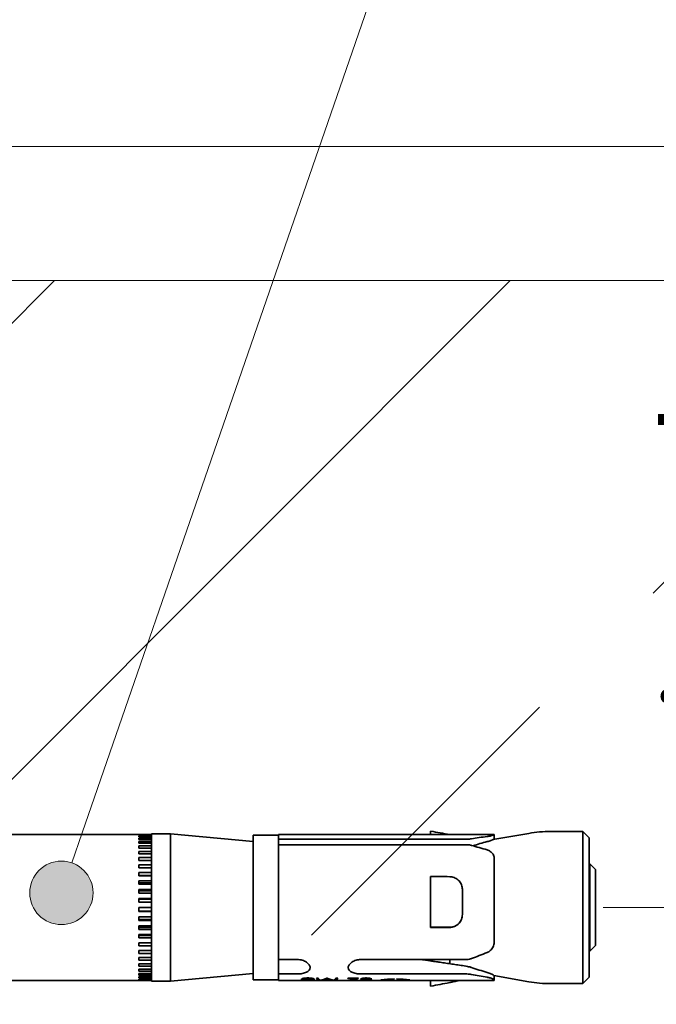
# Model space of a CAD drawing. Units: millimetres. Extents: x 20 to 400, y 20 to 574.
# Drawn here: x 219 to 270, y 273 to 351 of the extents above; entities that cross this region are included whole.
import ezdxf

# ---------------------------------------------------------------- set-up
doc = ezdxf.new("R2010")
doc.units = ezdxf.units.MM
doc.header["$LTSCALE"] = 2
for name, color, linetype, lineweight in [('Dimension (ISO)', 7, 'Continuous', 18), ('Hatch (ISO)', 7, 'Continuous', 18), ('Sketch Geometry (ISO)', 7, 'Continuous', 18), ('Symbol (ISO)', 7, 'Continuous', 18), ('Visible (ISO)', 7, 'Continuous', 35)]:
    doc.layers.add(name, color=color, linetype=linetype, lineweight=lineweight)
doc.styles.add('Note Text (DIN)', font='isocpeur.ttf')
doc.dimstyles.new('Default (DIN)', dxfattribs={"dimscale": 2, "dimtxt": 3.5, "dimasz": 2.5, "dimexe": 3.175, "dimexo": 0.8, "dimgap": 0.8, "dimtad": 1, "dimrnd": 1e-08, "dimtxsty": 'Note Text (DIN)', "dimcen": 0.09, "dimdle": 10, "dimclrd": 256, "dimclre": 256, "dimclrt": 256, "dimadec": 0, "dimazin": 2, "dimtfac": 0.714286, "dimtmove": 0, "dimatfit": 3, "dimfxl": 1, "dimtolj": 1, "dimlwd": -1, "dimlwe": -1, "dimarcsym": 0})

# ---------------------------------------------------------------- blocks, each defined once
blk = doc.blocks.new('*D21')
at = {"layer": 'Defpoints', "color": 0, "transparency": 16777216}
for p in [(286.002, 330.012), (290.675, 330.012), (263.89, 280.59)]:
    blk.add_point(p, dxfattribs=at)
at = {"layer": 'Dimension (ISO)', "transparency": 16777216}
for p, q in [((290.675, 285.59), (290.675, 325.012)), ((265.49, 280.59), (297.025, 280.59))]:
    blk.add_line(p, q, dxfattribs=at)
for points in [[(289.842, 325.012), (291.508, 325.012), (290.675, 330.012)], [(289.842, 285.59), (291.508, 285.59), (290.675, 280.59)]]:
    blk.add_solid(points, dxfattribs=at)
at = {"layer": 'Dimension (ISO)', "transparency": 16777216, "insert": (270.408, 307.999), "char_height": 7, "attachment_point": 2, "rotation": 90, "style": 'Note Text (DIN)'}
blk.add_mtext('\\A1; \\fISOCPEUR|b0|i0;min. edge \\P\\fISOCPEUR|b0|i0;distance', dxfattribs=at)
blk = doc.blocks.new('Balloon8')
at = {"layer": 'Symbol (ISO)'}
h = blk.add_hatch(color=256, dxfattribs=at)
edge = h.paths.add_edge_path(flags=0)
edge.add_arc((111.392, 140.872), 1.25, 0, 360)
for q in [(126.05, 183.289), (111.8, 142.054)]:
    blk.add_line((112.208, 143.235), q, dxfattribs=at)
blk.add_circle((111.392, 140.872), 1.25, dxfattribs=at)

msp = doc.modelspace()

# ---------------------------------------------------------------- hatches: boundary and pattern name
at = {"layer": 'Hatch (ISO)'}
h = msp.add_hatch(dxfattribs=at)
h.set_pattern_fill('ANSI33', color=256, scale=203.2, style=0)
h.set_pattern_definition([(45, (0, 0), (-35.921, 35.921), []), (45, (35.92, 0), (-35.921, 35.921), [25.4, -12.7])])
h.paths.add_polyline_path([(397.494, 330.012), (397.494, 113.685), (190.89, 113.685), (190.89, 330.012)])

# ---------------------------------------------------------------- linework, layer by layer
at = {"layer": 'Sketch Geometry (ISO)'}
for p, q in [((169.39, 340.59), (397.494, 340.59)), ((190.89, 330.012), (397.494, 330.012))]:
    msp.add_line(p, q, dxfattribs=at)
at = {"layer": 'Visible (ISO)'}
for p, q in [((251.89, 286.605), (251.89, 286.34)), ((263.89, 286.59), (261.354, 286.59)), ((264.39, 286.09), (263.89, 286.59)), ((263.89, 286.59), (263.89, 274.59)), ((190.89, 286.34), (229.89, 286.34)), ((228.89, 286.329), (229.89, 286.329)), ((228.89, 286.329), (228.89, 286.302)), ((229.89, 286.302), (228.89, 286.302)), ((228.89, 286.237), (229.89, 286.237)), ((228.89, 286.237), (228.89, 286.173)), ((229.89, 286.173), (228.89, 286.173)), ((228.89, 286.057), (229.89, 286.057)), ((228.89, 286.057), (228.89, 285.957)), ((229.89, 285.957), (228.89, 285.957)), ((228.89, 285.791), (229.89, 285.791)), ((228.89, 285.791), (228.89, 285.656)), ((229.89, 286.39), (229.89, 274.79)), ((231.39, 286.39), (229.89, 286.39)), ((231.39, 286.39), (231.39, 274.79)), ((237.89, 285.79), (231.39, 286.39)), ((237.89, 286.29), (237.89, 274.89)), ((239.89, 286.29), (237.89, 286.29)), ((239.89, 286.34), (239.89, 285.974)), ((239.89, 286.34), (256.89, 286.34)), ((254.654, 285.974), (239.89, 285.974)), ((239.89, 285.929), (239.89, 285.974)), ((239.89, 285.929), (239.89, 285.543)), ((256.794, 285.941), (259.618, 286.438)), ((256.89, 286.34), (256.89, 286.327)), ((256.89, 286.327), (256.89, 285.996)), ((256.89, 285.996), (256.89, 285.957)), ((264.39, 275.09), (264.39, 286.09)), ((229.89, 285.656), (228.89, 285.656)), ((228.89, 285.442), (229.89, 285.442)), ((228.89, 285.442), (228.89, 285.275)), ((229.89, 285.275), (228.89, 285.275)), ((228.89, 285.017), (229.89, 285.017)), ((228.89, 285.017), (228.89, 284.82)), ((239.89, 285.543), (239.89, 276.486)), ((239.89, 285.543), (254.654, 285.543)), ((229.89, 284.82), (228.89, 284.82)), ((228.89, 284.522), (229.89, 284.522)), ((228.89, 284.522), (228.89, 284.298)), ((229.89, 284.298), (228.89, 284.298)), ((256.89, 284.5), (256.89, 277.849)), ((228.89, 283.965), (229.89, 283.965)), ((228.89, 283.965), (228.89, 283.718)), ((229.89, 283.718), (228.89, 283.718)), ((228.89, 283.355), (229.89, 283.355)), ((228.89, 283.355), (228.89, 283.089)), ((264.39, 283.978), (264.44, 284.04)), ((264.44, 277.141), (264.44, 284.04)), ((264.89, 283.59), (264.44, 284.04)), ((264.89, 277.59), (264.89, 283.59)), ((229.89, 283.127), (228.89, 283.127)), ((229.89, 283.089), (228.89, 283.089)), ((228.89, 282.702), (229.89, 282.702)), ((228.89, 282.702), (228.89, 282.42)), ((251.89, 283.043), (251.89, 279.055)), ((229.89, 282.531), (228.89, 282.531)), ((229.89, 282.42), (228.89, 282.42)), ((228.89, 282.015), (229.89, 282.015)), ((228.89, 282.015), (228.89, 281.722)), ((229.89, 281.904), (228.89, 281.904)), ((254.39, 282.026), (254.39, 280.032)), ((229.89, 281.722), (228.89, 281.722)), ((228.89, 281.305), (229.89, 281.305)), ((228.89, 281.305), (228.89, 281.007)), ((229.89, 281.256), (228.89, 281.256)), ((229.89, 281.007), (228.89, 281.007)), ((228.89, 280.584), (229.89, 280.584)), ((228.89, 280.584), (228.89, 280.285)), ((228.89, 280.298), (229.89, 280.298)), ((229.89, 280.285), (228.89, 280.285)), ((228.89, 279.864), (229.89, 279.864)), ((228.89, 279.864), (228.89, 279.567)), ((228.89, 279.643), (229.89, 279.643)), ((229.89, 279.567), (228.89, 279.567)), ((228.89, 279.155), (229.89, 279.155)), ((228.89, 279.155), (228.89, 278.866)), ((228.89, 279.003), (229.89, 279.003)), ((229.89, 278.866), (228.89, 278.866)), ((251.89, 279.055), (251.89, 279.014)), ((251.89, 279.014), (253.39, 279.014)), ((228.89, 278.468), (229.89, 278.468)), ((228.89, 278.468), (228.89, 278.192)), ((228.89, 278.388), (229.89, 278.388)), ((229.89, 278.192), (228.89, 278.192)), ((228.89, 277.815), (229.89, 277.815)), ((228.89, 277.815), (228.89, 277.556)), ((228.89, 277.808), (229.89, 277.808)), ((229.89, 277.556), (228.89, 277.556)), ((228.89, 277.206), (229.89, 277.206)), ((228.89, 277.206), (228.89, 276.968)), ((264.39, 277.202), (264.44, 277.141)), ((264.89, 277.59), (264.44, 277.141)), ((229.89, 276.968), (228.89, 276.968)), ((228.89, 276.65), (229.89, 276.65)), ((228.89, 276.65), (228.89, 276.437)), ((229.89, 276.437), (228.89, 276.437)), ((239.89, 276.486), (239.89, 275.397)), ((241.39, 276.486), (239.89, 276.486)), ((254.654, 276.486), (246.39, 276.486)), ((253.39, 276.486), (253.39, 276.159)), ((228.89, 276.156), (229.89, 276.156)), ((228.89, 276.156), (228.89, 275.971)), ((229.89, 275.971), (228.89, 275.971)), ((228.89, 275.732), (229.89, 275.732)), ((228.89, 275.732), (228.89, 275.578)), ((190.89, 274.84), (229.89, 274.84)), ((229.89, 275.578), (228.89, 275.578)), ((228.89, 275.385), (229.89, 275.385)), ((228.89, 275.385), (228.89, 275.265)), ((229.89, 275.265), (228.89, 275.265)), ((228.89, 275.12), (229.89, 275.12)), ((228.89, 275.12), (228.89, 275.035)), ((229.89, 275.035), (228.89, 275.035)), ((228.89, 274.941), (229.89, 274.941)), ((228.89, 274.941), (228.89, 274.893)), ((229.89, 274.893), (228.89, 274.893)), ((228.89, 274.851), (229.89, 274.851)), ((228.89, 274.851), (228.89, 274.841)), ((229.89, 274.841), (228.89, 274.841)), ((237.89, 275.39), (231.39, 274.79)), ((239.89, 274.89), (237.89, 274.89)), ((239.89, 275.397), (239.89, 275.355)), ((239.89, 275.355), (239.89, 274.84)), ((239.89, 275.355), (241.39, 275.355)), ((239.89, 274.84), (241.94, 274.84)), ((241.832, 274.999), (241.832, 274.931)), ((241.909, 274.869), (241.909, 274.848)), ((241.988, 274.874), (241.988, 274.891)), ((242.203, 274.884), (242.203, 274.867)), ((242.208, 275.034), (242.208, 274.996)), ((242.421, 274.874), (242.421, 274.891)), ((242.47, 274.84), (243.084, 274.84)), ((242.505, 274.868), (242.505, 274.848)), ((242.582, 275), (242.582, 274.934)), ((242.89, 275.024), (243.025, 275.024)), ((243.089, 274.84), (243.089, 274.923)), ((243.109, 274.84), (243.089, 274.84)), ((243.109, 274.84), (243.109, 274.9)), ((243.13, 274.84), (244.324, 274.84)), ((243.71, 275.024), (243.741, 275.024)), ((243.727, 274.963), (243.727, 275.024)), ((244.346, 274.84), (244.346, 274.902)), ((244.365, 274.84), (244.346, 274.84)), ((244.365, 274.84), (244.365, 274.924)), ((244.371, 274.84), (245.372, 274.84)), ((244.428, 275.024), (244.563, 275.024)), ((245.371, 275.024), (246.198, 275.024)), ((245.371, 274.987), (245.371, 275.024)), ((245.981, 274.987), (245.371, 274.987)), ((246.14, 274.84), (245.392, 274.84)), ((245.569, 274.841), (245.569, 274.856)), ((245.569, 274.841), (246.14, 274.841)), ((245.981, 274.987), (245.981, 275.024)), ((246.14, 274.84), (246.14, 274.841)), ((246.14, 274.84), (246.548, 274.84)), ((246.39, 275.355), (254.654, 275.355)), ((246.505, 274.943), (246.505, 275.006)), ((246.799, 274.996), (246.799, 275.034)), ((246.926, 274.858), (246.926, 274.875)), ((247.025, 274.846), (247.025, 274.866)), ((247.032, 274.84), (256.89, 274.84)), ((247.129, 274.944), (247.129, 274.998)), ((247.967, 274.879), (247.967, 274.892)), ((248.163, 274.885), (248.163, 274.905)), ((249.005, 274.949), (249.005, 274.979)), ((249.005, 274.843), (249.005, 274.849)), ((249.217, 274.948), (249.217, 274.979)), ((249.217, 274.843), (249.217, 274.849)), ((250.059, 274.885), (250.059, 274.905)), ((250.255, 274.878), (250.255, 274.892)), ((251.89, 274.385), (251.89, 274.84)), ((256.879, 275.225), (259.618, 274.742)), ((256.89, 275.223), (256.89, 275.205)), ((256.89, 275.205), (256.89, 274.888)), ((256.89, 274.888), (256.89, 274.84)), ((264.39, 275.09), (263.89, 274.59)), ((231.39, 274.79), (229.89, 274.79)), ((263.89, 274.59), (261.354, 274.59))]:
    msp.add_line(p, q, dxfattribs=at)
for centre, start, end in [((261.354, 276.59), 90, 100), ((261.354, 284.59), 260, 270)]:
    msp.add_arc(centre, 10, start, end, dxfattribs=at)
for centre, major_axis, ratio, start_param, end_param in [((-11.536, -742.531), (-1275.476, 0), 0.824644, 4.503158, 4.50436), ((253.89, 280.59), (-11.426, -3.051), 0.42653, 4.384532, 4.49346), ((257.822, 281.438), (-11.09, -2.877), 0.399747, 4.742614, 4.84419), ((253.89, 280.59), (-11.426, 3.051), 0.42653, 4.611364, 4.720292), ((-11.536, 186.266), (1275.476, 0), 0.077548, 1.361565, 1.362767), ((-11.536, 182.278), (-1275.476, 0), 0.077548, 4.503158, 4.50436), ((252.89, 280.59), (-11.41, -3.82), 0.376654, 1.638824, 1.749784), ((256.68, 279.518), (-10.676, 3.496), 0.353129, 1.538468, 1.654009), ((246.451, 286.654), (-1.826, -11.694), 0.916733, 0.16308, 0.17427), ((247.192, 290.948), (12.2, 11.913), 0.888756, 3.993719, 4.001569), ((252.89, 280.59), (-11.41, 3.82), 0.376654, 1.889726, 2.000686), ((-11.624, 1400.672), (1275.899, 0), 0.902191, 4.920418, 4.92162)]:
    msp.add_ellipse(centre, major_axis=major_axis, ratio=ratio, start_param=start_param, end_param=end_param, dxfattribs=at)
for points in [[(253.404, 286.34), (253.399, 286.341), (253.395, 286.342), (253.39, 286.343)], [(243.089, 274.84), (243.023, 274.837), (242.956, 274.899), (242.89, 275.024)], [(243.025, 275.024), (243.073, 274.934), (243.121, 274.876), (243.169, 274.853)], [(243.727, 274.963), (243.521, 274.878), (243.315, 274.837), (243.109, 274.84)], [(243.169, 274.853), (243.349, 274.876), (243.53, 274.934), (243.71, 275.024)], [(244.346, 274.84), (244.139, 274.837), (243.933, 274.878), (243.727, 274.963)], [(243.741, 275.024), (243.922, 274.933), (244.103, 274.876), (244.284, 274.852)], [(244.284, 274.852), (244.332, 274.876), (244.38, 274.933), (244.428, 275.024)], [(244.563, 275.024), (244.497, 274.899), (244.431, 274.837), (244.365, 274.84)], [(245.372, 274.84), (245.575, 274.84), (245.778, 274.89), (245.981, 274.987)], [(246.198, 275.024), (245.988, 274.911), (245.778, 274.85), (245.569, 274.841)], [(246.926, 274.858), (246.903, 274.86), (246.836, 274.864), (246.724, 274.872)], [(247.967, 274.892), (248.313, 274.914), (248.659, 274.943), (249.005, 274.979)], [(249.005, 274.843), (248.659, 274.848), (248.313, 274.86), (247.967, 274.879)], [(249.005, 274.949), (248.725, 274.923), (248.444, 274.902), (248.163, 274.885)], [(248.163, 274.885), (248.444, 274.868), (248.725, 274.856), (249.005, 274.849)], [(249.217, 274.979), (249.563, 274.943), (249.909, 274.914), (250.255, 274.892)], [(250.059, 274.885), (249.778, 274.901), (249.498, 274.923), (249.217, 274.948)], [(249.217, 274.849), (249.498, 274.856), (249.778, 274.868), (250.059, 274.885)], [(250.255, 274.878), (249.909, 274.859), (249.563, 274.848), (249.217, 274.843)]]:
    msp.add_open_spline(points, degree=3, dxfattribs=at)
for points, knots in [([(254.654, 285.974), (254.779, 285.974), (254.913, 285.983), (255.058, 286.003), (255.08, 286.007), (255.101, 286.01)], [0, 0, 0, 0, 0.03761521, 0.03761521, 0.04437446, 0.04437446, 0.04437446, 0.04437446]), ([(256.337, 286.187), (256.433, 286.198), (256.52, 286.212), (256.685, 286.245), (256.763, 286.267), (256.866, 286.303), (256.89, 286.318), (256.89, 286.327)], [0.3586008, 0.3586008, 0.3586008, 0.3586008, 0.3891796, 0.3891796, 0.4288384, 0.4288384, 0.4684972, 0.4684972, 0.4684972, 0.4684972]), ([(256.89, 285.996), (256.89, 285.991), (256.874, 285.979), (256.796, 285.94), (256.724, 285.909), (256.554, 285.847), (256.451, 285.814), (256.337, 285.783)], [-0.150283, -0.150283, -0.150283, -0.150283, -0.1177595, -0.1177595, -0.0775484, -0.0775484, -0.0412355, -0.0412355, -0.0412355, -0.0412355]), ([(255.101, 285.488), (255.08, 285.493), (255.058, 285.499), (254.913, 285.53), (254.779, 285.543), (254.654, 285.543)], [0.5710416, 0.5710416, 0.5710416, 0.5710416, 0.57780084, 0.57780084, 0.61541605, 0.61541605, 0.61541605, 0.61541605]), ([(256.89, 284.5), (256.89, 284.596), (256.866, 284.697), (256.763, 284.876), (256.685, 284.954), (256.52, 285.061), (256.433, 285.101), (256.337, 285.131)], [0.1598167, 0.1598167, 0.1598167, 0.1598167, 0.1994755, 0.1994755, 0.2391343, 0.2391343, 0.2697131, 0.2697131, 0.2697131, 0.2697131]), ([(253.39, 283.019), (253.413, 283.018), (253.435, 283.017), (253.457, 283.016), (253.577, 283.006), (253.706, 282.973), (253.94, 282.86), (254.045, 282.78), (254.212, 282.6), (254.283, 282.487), (254.37, 282.256), (254.39, 282.138), (254.39, 282.026)], [0.6078308, 0.6078308, 0.6078308, 0.6078308, 0.6146197, 0.6146197, 0.6146197, 0.6513912, 0.6513912, 0.6881627, 0.6881627, 0.7256909, 0.7256909, 0.7598273, 0.7598273, 0.7598273, 0.7598273]), ([(254.39, 280.032), (254.39, 279.918), (254.37, 279.797), (254.283, 279.559), (254.212, 279.444), (254.045, 279.261), (253.94, 279.18), (253.706, 279.069), (253.577, 279.038), (253.435, 279.031), (253.413, 279.031), (253.39, 279.031)], [0.153049, 0.153049, 0.153049, 0.153049, 0.1871854, 0.1871854, 0.2247135, 0.2247135, 0.261485, 0.261485, 0.2982566, 0.2982566, 0.3050454, 0.3050454, 0.3050454, 0.3050454]), ([(253.39, 279.014), (253.516, 279.014), (253.65, 279.04), (253.894, 279.144), (254.005, 279.221), (254.183, 279.4), (254.261, 279.515), (254.364, 279.767), (254.39, 279.903), (254.39, 280.032)], [0.3044552, 0.3044552, 0.3044552, 0.3044552, 0.3422426, 0.3422426, 0.38003, 0.38003, 0.4188828, 0.4188828, 0.4577356, 0.4577356, 0.4577356, 0.4577356]), ([(256.337, 277.042), (256.432, 277.081), (256.517, 277.132), (256.683, 277.27), (256.763, 277.373), (256.866, 277.602), (256.89, 277.729), (256.89, 277.849)], [0.3666107, 0.3666107, 0.3666107, 0.3666107, 0.3968634, 0.3968634, 0.4380035, 0.4380035, 0.4791437, 0.4791437, 0.4791437, 0.4791437]), ([(241.39, 275.355), (241.516, 275.355), (241.65, 275.366), (241.896, 275.41), (242.009, 275.443), (242.186, 275.526), (242.263, 275.58), (242.365, 275.705), (242.39, 275.777), (242.39, 275.92), (242.365, 275.999), (242.263, 276.152), (242.186, 276.225), (242.009, 276.344), (241.896, 276.397), (241.65, 276.468), (241.516, 276.486), (241.39, 276.486)], [0, 0, 0, 0, 0.0377519, 0.0377519, 0.0755038, 0.0755038, 0.1132545, 0.1132545, 0.1510052, 0.1510052, 0.1887559, 0.1887559, 0.2265066, 0.2265066, 0.2642584, 0.2642584, 0.3020103, 0.3020103, 0.3020103, 0.3020103]), ([(246.39, 276.486), (246.264, 276.486), (246.13, 276.468), (245.884, 276.397), (245.772, 276.344), (245.594, 276.225), (245.517, 276.152), (245.415, 275.999), (245.39, 275.92), (245.39, 275.777), (245.415, 275.705), (245.517, 275.58), (245.594, 275.526), (245.772, 275.443), (245.884, 275.41), (246.13, 275.366), (246.264, 275.355), (246.39, 275.355)], [0.3020103, 0.3020103, 0.3020103, 0.3020103, 0.3397622, 0.3397622, 0.3775141, 0.3775141, 0.4152648, 0.4152648, 0.4530155, 0.4530155, 0.4907662, 0.4907662, 0.5285169, 0.5285169, 0.5662688, 0.5662688, 0.6040207, 0.6040207, 0.6040207, 0.6040207]), ([(254.654, 276.486), (254.78, 276.486), (254.915, 276.504), (255.059, 276.548), (255.08, 276.555), (255.101, 276.562)], [0, 0, 0, 0, 0.03784786, 0.03784786, 0.04444943, 0.04444943, 0.04444943, 0.04444943]), ([(254.654, 275.971), (254.666, 275.969), (254.677, 275.967), (254.816, 275.945), (254.952, 275.912), (255.084, 275.869), (255.093, 275.866), (255.101, 275.863)], [-0.33295135, -0.33295135, -0.33295135, -0.33295135, -0.32940774, -0.32940774, -0.29059639, -0.29059639, -0.28792373, -0.28792373, -0.28792373, -0.28792373]), ([(241.698, 274.931), (241.698, 274.933), (241.699, 274.936), (241.7, 274.939), (241.701, 274.94), (241.701, 274.941), (241.702, 274.942), (241.702, 274.943), (241.703, 274.944), (241.703, 274.944), (241.704, 274.945), (241.704, 274.945), (241.705, 274.946), (241.71, 274.951), (241.717, 274.957), (241.726, 274.962), (241.731, 274.965), (241.736, 274.968), (241.743, 274.97), (241.749, 274.973), (241.756, 274.976), (241.763, 274.978), (241.767, 274.98), (241.77, 274.981), (241.774, 274.982), (241.776, 274.983), (241.778, 274.984), (241.779, 274.984), (241.781, 274.985), (241.782, 274.985), (241.784, 274.986), (241.79, 274.988), (241.8, 274.99), (241.811, 274.994)], [0, 0, 0, 0, 0.125, 0.125, 0.125, 0.1875, 0.1875, 0.1875, 0.218751, 0.218751, 0.218751, 0.25, 0.25, 0.25, 0.5, 0.5, 0.5, 0.626595, 0.626595, 0.626595, 0.75, 0.75, 0.75, 0.812098, 0.812098, 0.812098, 0.843333, 0.843333, 0.843333, 0.874647, 0.874647, 0.874647, 1, 1, 1, 1]), ([(241.988, 274.874), (241.964, 274.875), (241.944, 274.876), (241.925, 274.878), (241.916, 274.878), (241.907, 274.879), (241.899, 274.88), (241.895, 274.88), (241.891, 274.88), (241.887, 274.881), (241.885, 274.881), (241.883, 274.881), (241.881, 274.881), (241.88, 274.881), (241.878, 274.881), (241.876, 274.881), (241.857, 274.883), (241.839, 274.885), (241.823, 274.887), (241.815, 274.888), (241.808, 274.889), (241.801, 274.89), (241.797, 274.89), (241.794, 274.891), (241.791, 274.891), (241.787, 274.892), (241.784, 274.892), (241.781, 274.893), (241.767, 274.895), (241.755, 274.898), (241.744, 274.9), (241.739, 274.902), (241.734, 274.903), (241.73, 274.905), (241.726, 274.906), (241.722, 274.908), (241.718, 274.909), (241.715, 274.911), (241.711, 274.913), (241.709, 274.914), (241.708, 274.915), (241.706, 274.916), (241.705, 274.917), (241.704, 274.918), (241.703, 274.919), (241.703, 274.919), (241.7, 274.922), (241.698, 274.926), (241.698, 274.931)], [0, 0, 0, 0, 0.125, 0.125, 0.125, 0.1875, 0.1875, 0.1875, 0.21875, 0.21875, 0.21875, 0.234376, 0.234376, 0.234376, 0.25, 0.25, 0.25, 0.375, 0.375, 0.375, 0.4375, 0.4375, 0.4375, 0.468754, 0.468754, 0.468754, 0.5, 0.5, 0.5, 0.625, 0.625, 0.625, 0.687497, 0.687497, 0.687497, 0.75, 0.75, 0.75, 0.8125, 0.8125, 0.8125, 0.843759, 0.843759, 0.843759, 0.875, 0.875, 0.875, 1, 1, 1, 1]), ([(241.775, 274.848), (241.775, 274.849), (241.776, 274.85), (241.776, 274.85), (241.776, 274.85), (241.777, 274.851), (241.777, 274.851), (241.777, 274.851), (241.777, 274.851), (241.778, 274.851), (241.778, 274.851), (241.778, 274.851), (241.778, 274.851), (241.78, 274.852), (241.784, 274.853), (241.789, 274.855), (241.794, 274.856), (241.801, 274.857), (241.808, 274.858), (241.812, 274.859), (241.816, 274.859), (241.82, 274.86), (241.825, 274.86), (241.83, 274.861), (241.834, 274.862), (241.843, 274.863), (241.854, 274.864), (241.865, 274.865), (241.871, 274.865), (241.877, 274.866), (241.884, 274.866), (241.887, 274.867), (241.89, 274.867), (241.894, 274.867), (241.895, 274.867), (241.897, 274.868), (241.899, 274.868), (241.9, 274.868), (241.903, 274.868), (241.904, 274.868), (241.924, 274.87), (241.952, 274.872), (241.988, 274.874)], [0, 0, 0, 0, 0.0625, 0.0625, 0.0625, 0.09375, 0.09375, 0.09375, 0.109377, 0.109377, 0.109377, 0.125, 0.125, 0.125, 0.25, 0.25, 0.25, 0.375, 0.375, 0.375, 0.437505, 0.437505, 0.437505, 0.5, 0.5, 0.5, 0.625, 0.625, 0.625, 0.6875, 0.6875, 0.6875, 0.71875, 0.71875, 0.71875, 0.734379, 0.734379, 0.734379, 0.75, 0.75, 0.75, 1, 1, 1, 1]), ([(242.137, 274.841), (242.137, 274.841), (242.137, 274.841), (242.136, 274.841), (242.134, 274.841), (242.131, 274.841), (242.128, 274.841), (242.126, 274.841), (242.124, 274.841), (242.121, 274.841), (242.095, 274.841), (242.069, 274.841), (242.044, 274.841), (242.018, 274.84), (241.993, 274.84), (241.97, 274.84), (241.947, 274.84), (241.927, 274.84), (241.906, 274.84), (241.865, 274.84), (241.833, 274.841), (241.81, 274.842), (241.799, 274.843), (241.79, 274.844), (241.784, 274.845), (241.782, 274.845), (241.781, 274.845), (241.78, 274.846), (241.779, 274.846), (241.779, 274.846), (241.778, 274.846), (241.778, 274.846), (241.778, 274.846), (241.777, 274.846), (241.776, 274.847), (241.775, 274.848), (241.775, 274.848)], [0.0921637, 0.0921637, 0.0921637, 0.0921637, 0.09375, 0.09375, 0.09375, 0.1093764, 0.1093764, 0.1093764, 0.125, 0.125, 0.125, 0.25, 0.25, 0.25, 0.3751344, 0.3751344, 0.3751344, 0.5, 0.5, 0.5, 0.75, 0.75, 0.75, 0.8746647, 0.8746647, 0.8746647, 0.9061887, 0.9061887, 0.9061887, 0.9217608, 0.9217608, 0.9217608, 0.9374326, 0.9374326, 0.9374326, 1, 1, 1, 1]), ([(241.811, 274.994), (241.82, 274.996), (241.827, 274.998), (241.833, 274.999), (241.837, 275), (241.84, 275.001), (241.842, 275.001), (241.844, 275.002), (241.845, 275.002), (241.846, 275.002), (241.848, 275.002), (241.848, 275.003), (241.85, 275.003), (241.863, 275.006), (241.878, 275.009), (241.893, 275.011), (241.908, 275.014), (241.923, 275.016), (241.94, 275.018), (241.956, 275.021), (241.974, 275.023), (241.991, 275.024), (242.008, 275.026), (242.025, 275.027), (242.043, 275.029), (242.052, 275.029), (242.061, 275.03), (242.071, 275.03), (242.075, 275.03), (242.08, 275.031), (242.084, 275.031), (242.087, 275.031), (242.089, 275.031), (242.091, 275.031), (242.094, 275.031), (242.097, 275.031), (242.098, 275.032), (242.126, 275.033), (242.163, 275.033), (242.209, 275.034)], [0, 0, 0, 0, 0.0625, 0.0625, 0.0625, 0.09375, 0.09375, 0.09375, 0.109377, 0.109377, 0.109377, 0.125, 0.125, 0.125, 0.25, 0.25, 0.25, 0.374989, 0.374989, 0.374989, 0.5, 0.5, 0.5, 0.625, 0.625, 0.625, 0.6875, 0.6875, 0.6875, 0.71875, 0.71875, 0.71875, 0.73438, 0.73438, 0.73438, 0.75, 0.75, 0.75, 1, 1, 1, 1]), ([(242.208, 274.996), (242.173, 274.996), (242.121, 274.995), (242.004, 274.987), (241.968, 274.981), (241.916, 274.972), (241.887, 274.965), (241.858, 274.954), (241.848, 274.949), (241.835, 274.939), (241.833, 274.936), (241.832, 274.931)], [-0.08174376, -0.08174376, -0.08174376, -0.08174376, -0.06792617, -0.06792617, -0.052221, -0.052221, -0.01958558, -0.01958558, -0.00846619, -0.00846619, 0, 0, 0, 0]), ([(241.832, 274.931), (241.833, 274.929), (241.834, 274.926), (241.835, 274.925), (241.836, 274.924), (241.837, 274.923), (241.837, 274.922), (241.838, 274.921), (241.839, 274.92), (241.84, 274.92), (241.843, 274.918), (241.846, 274.916), (241.851, 274.915), (241.853, 274.914), (241.855, 274.913), (241.857, 274.912), (241.86, 274.911), (241.863, 274.91), (241.865, 274.91), (241.875, 274.907), (241.887, 274.904), (241.902, 274.902), (241.909, 274.901), (241.917, 274.899), (241.925, 274.898), (241.933, 274.897), (241.943, 274.896), (241.951, 274.895), (241.969, 274.893), (241.987, 274.891), (242.007, 274.89), (242.026, 274.888), (242.047, 274.887), (242.068, 274.886), (242.078, 274.886), (242.088, 274.885), (242.099, 274.885), (242.105, 274.885), (242.11, 274.885), (242.116, 274.885), (242.118, 274.885), (242.121, 274.885), (242.124, 274.884), (242.127, 274.884), (242.13, 274.884), (242.133, 274.884), (242.15, 274.884), (242.172, 274.884), (242.199, 274.884)], [0, 0, 0, 0, 0.062486, 0.062486, 0.062486, 0.093749, 0.093749, 0.093749, 0.125, 0.125, 0.125, 0.187475, 0.187475, 0.187475, 0.218741, 0.218741, 0.218741, 0.25, 0.25, 0.25, 0.374974, 0.374974, 0.374974, 0.437493, 0.437493, 0.437493, 0.5, 0.5, 0.5, 0.625017, 0.625017, 0.625017, 0.75, 0.75, 0.75, 0.812472, 0.812472, 0.812472, 0.843729, 0.843729, 0.843729, 0.859369, 0.859369, 0.859369, 0.875, 0.875, 0.875, 1, 1, 1, 1]), ([(242.203, 274.867), (242.18, 274.867), (242.164, 274.867), (242.148, 274.866), (242.14, 274.866), (242.131, 274.866), (242.123, 274.866), (242.115, 274.866), (242.107, 274.866), (242.098, 274.865), (242.08, 274.865), (242.063, 274.864), (242.048, 274.863), (242.032, 274.863), (242.018, 274.862), (242.004, 274.861), (241.991, 274.86), (241.978, 274.859), (241.967, 274.858), (241.956, 274.857), (241.946, 274.856), (241.937, 274.854), (241.932, 274.854), (241.928, 274.853), (241.925, 274.853), (241.923, 274.852), (241.922, 274.852), (241.92, 274.852), (241.919, 274.852), (241.917, 274.851), (241.916, 274.851), (241.913, 274.85), (241.91, 274.849), (241.909, 274.848)], [0, 0, 0, 0, 0.125, 0.125, 0.125, 0.186179, 0.186179, 0.186179, 0.25, 0.25, 0.25, 0.373387, 0.373387, 0.373387, 0.5, 0.5, 0.5, 0.625015, 0.625015, 0.625015, 0.75, 0.75, 0.75, 0.81247, 0.81247, 0.81247, 0.843739, 0.843739, 0.843739, 0.875, 0.875, 0.875, 1, 1, 1, 1]), ([(241.909, 274.848), (241.91, 274.847), (241.912, 274.846), (241.923, 274.845), (241.93, 274.844), (241.956, 274.843), (241.978, 274.842), (242.039, 274.841), (242.07, 274.841), (242.133, 274.841), (242.17, 274.841), (242.208, 274.841)], [-0.03815674, -0.03815674, -0.03815674, -0.03815674, -0.02902117, -0.02902117, -0.02271679, -0.02271679, -0.0170508, -0.0170508, -0.01129831, -0.01129831, 0, 0, 0, 0]), ([(242.199, 274.884), (242.225, 274.884), (242.249, 274.884), (242.27, 274.884), (242.276, 274.884), (242.281, 274.885), (242.287, 274.885), (242.293, 274.885), (242.299, 274.885), (242.305, 274.885), (242.311, 274.885), (242.316, 274.885), (242.322, 274.886), (242.327, 274.886), (242.332, 274.886), (242.337, 274.886), (242.36, 274.887), (242.381, 274.888), (242.402, 274.89), (242.412, 274.891), (242.422, 274.891), (242.431, 274.892), (242.441, 274.893), (242.45, 274.894), (242.46, 274.895), (242.479, 274.897), (242.497, 274.9), (242.511, 274.902), (242.519, 274.904), (242.526, 274.905), (242.532, 274.906), (242.538, 274.908), (242.544, 274.909), (242.549, 274.911), (242.555, 274.913), (242.559, 274.914), (242.564, 274.916), (242.566, 274.917), (242.568, 274.918), (242.569, 274.919), (242.57, 274.919), (242.571, 274.92), (242.572, 274.92), (242.573, 274.921), (242.574, 274.921), (242.574, 274.921), (242.579, 274.925), (242.581, 274.928), (242.582, 274.934)], [0, 0, 0, 0, 0.11865, 0.11865, 0.11865, 0.149224, 0.149224, 0.149224, 0.183416, 0.183416, 0.183416, 0.217357, 0.217357, 0.217357, 0.25, 0.25, 0.25, 0.374976, 0.374976, 0.374976, 0.437494, 0.437494, 0.437494, 0.5, 0.5, 0.5, 0.624974, 0.624974, 0.624974, 0.687501, 0.687501, 0.687501, 0.75, 0.75, 0.75, 0.812471, 0.812471, 0.812471, 0.843728, 0.843728, 0.843728, 0.859368, 0.859368, 0.859368, 0.875, 0.875, 0.875, 1, 1, 1, 1]), ([(242.505, 274.848), (242.505, 274.849), (242.504, 274.849), (242.503, 274.85), (242.502, 274.85), (242.501, 274.851), (242.501, 274.851), (242.5, 274.851), (242.499, 274.851), (242.498, 274.851), (242.495, 274.852), (242.492, 274.852), (242.488, 274.853), (242.487, 274.853), (242.485, 274.854), (242.482, 274.854), (242.48, 274.854), (242.478, 274.854), (242.476, 274.855), (242.467, 274.856), (242.457, 274.857), (242.445, 274.858), (242.439, 274.858), (242.432, 274.859), (242.425, 274.859), (242.418, 274.86), (242.41, 274.86), (242.403, 274.861), (242.388, 274.862), (242.373, 274.863), (242.358, 274.863), (242.342, 274.864), (242.325, 274.865), (242.308, 274.865), (242.292, 274.866), (242.273, 274.866), (242.258, 274.866), (242.242, 274.867), (242.224, 274.867), (242.203, 274.867)], [0, 0, 0, 0, 0.062489, 0.062489, 0.062489, 0.09375, 0.09375, 0.09375, 0.125, 0.125, 0.125, 0.187476, 0.187476, 0.187476, 0.218742, 0.218742, 0.218742, 0.25, 0.25, 0.25, 0.374973, 0.374973, 0.374973, 0.437494, 0.437494, 0.437494, 0.5, 0.5, 0.5, 0.62555, 0.62555, 0.62555, 0.75, 0.75, 0.75, 0.875, 0.875, 0.875, 1, 1, 1, 1]), ([(242.582, 274.934), (242.582, 274.936), (242.581, 274.938), (242.579, 274.94), (242.579, 274.941), (242.578, 274.942), (242.577, 274.943), (242.577, 274.944), (242.576, 274.944), (242.576, 274.945), (242.575, 274.945), (242.575, 274.945), (242.574, 274.946), (242.569, 274.95), (242.561, 274.954), (242.55, 274.958), (242.539, 274.962), (242.526, 274.966), (242.511, 274.97), (242.497, 274.973), (242.48, 274.977), (242.463, 274.979), (242.445, 274.982), (242.426, 274.985), (242.406, 274.987), (242.396, 274.988), (242.386, 274.989), (242.375, 274.99), (242.364, 274.991), (242.352, 274.992), (242.341, 274.992), (242.33, 274.993), (242.319, 274.993), (242.308, 274.994), (242.303, 274.994), (242.297, 274.994), (242.292, 274.995), (242.289, 274.995), (242.286, 274.995), (242.284, 274.995), (242.281, 274.995), (242.277, 274.995), (242.275, 274.995), (242.26, 274.996), (242.237, 274.996), (242.208, 274.996)], [0, 0, 0, 0, 0.062489, 0.062489, 0.062489, 0.093741, 0.093741, 0.093741, 0.109374, 0.109374, 0.109374, 0.125, 0.125, 0.125, 0.25, 0.25, 0.25, 0.375001, 0.375001, 0.375001, 0.5, 0.5, 0.5, 0.624976, 0.624976, 0.624976, 0.68751, 0.68751, 0.68751, 0.75, 0.75, 0.75, 0.812456, 0.812456, 0.812456, 0.843717, 0.843717, 0.843717, 0.859367, 0.859367, 0.859367, 0.875, 0.875, 0.875, 1, 1, 1, 1]), ([(242.208, 274.841), (242.243, 274.841), (242.275, 274.841), (242.359, 274.841), (242.39, 274.841), (242.434, 274.842), (242.457, 274.843), (242.486, 274.844), (242.493, 274.845), (242.505, 274.847), (242.505, 274.848), (242.505, 274.848)], [-0.01987298, -0.01987298, -0.01987298, -0.01987298, -0.01718365, -0.01718365, -0.01373928, -0.01373928, -0.00801353, -0.00801353, -0.00459689, -0.00459689, 0, 0, 0, 0]), ([(242.209, 275.034), (242.23, 275.034), (242.248, 275.033), (242.264, 275.033), (242.272, 275.033), (242.279, 275.033), (242.286, 275.033), (242.29, 275.033), (242.293, 275.032), (242.296, 275.032), (242.299, 275.032), (242.301, 275.032), (242.305, 275.032), (242.321, 275.032), (242.338, 275.031), (242.353, 275.03), (242.368, 275.029), (242.383, 275.028), (242.399, 275.027), (242.431, 275.025), (242.461, 275.021), (242.489, 275.017), (242.503, 275.016), (242.516, 275.013), (242.529, 275.011), (242.541, 275.009), (242.554, 275.006), (242.565, 275.004), (242.609, 274.994), (242.65, 274.981), (242.676, 274.969), (242.689, 274.963), (242.7, 274.957), (242.707, 274.951), (242.707, 274.95), (242.708, 274.949), (242.709, 274.948), (242.71, 274.947), (242.71, 274.947), (242.711, 274.946), (242.712, 274.945), (242.713, 274.944), (242.714, 274.942), (242.715, 274.939), (242.716, 274.936), (242.717, 274.933)], [0, 0, 0, 0, 0.0625, 0.0625, 0.0625, 0.09375, 0.09375, 0.09375, 0.109375, 0.109375, 0.109375, 0.125, 0.125, 0.125, 0.187425, 0.187425, 0.187425, 0.25, 0.25, 0.25, 0.375992, 0.375992, 0.375992, 0.438553, 0.438553, 0.438553, 0.5, 0.5, 0.5, 0.75, 0.75, 0.75, 0.875, 0.875, 0.875, 0.891007, 0.891007, 0.891007, 0.906634, 0.906634, 0.906634, 0.9375, 0.9375, 0.9375, 1, 1, 1, 1]), ([(242.64, 274.848), (242.639, 274.847), (242.638, 274.847), (242.636, 274.846), (242.636, 274.846), (242.635, 274.846), (242.634, 274.845), (242.633, 274.845), (242.632, 274.845), (242.632, 274.845), (242.631, 274.845), (242.631, 274.845), (242.63, 274.845), (242.627, 274.844), (242.623, 274.844), (242.618, 274.843), (242.613, 274.843), (242.607, 274.842), (242.601, 274.842), (242.576, 274.841), (242.542, 274.84), (242.5, 274.84), (242.479, 274.84), (242.457, 274.84), (242.434, 274.84), (242.41, 274.84), (242.385, 274.84), (242.359, 274.841), (242.347, 274.841), (242.334, 274.841), (242.321, 274.841), (242.314, 274.841), (242.308, 274.841), (242.301, 274.841), (242.298, 274.841), (242.294, 274.841), (242.291, 274.841), (242.288, 274.841), (242.283, 274.841), (242.281, 274.841), (242.278, 274.841), (242.274, 274.841), (242.27, 274.841)], [0, 0, 0, 0, 0.0625, 0.0625, 0.0625, 0.09375, 0.09375, 0.09375, 0.109376, 0.109376, 0.109376, 0.125, 0.125, 0.125, 0.1875084, 0.1875084, 0.1875084, 0.25, 0.25, 0.25, 0.5, 0.5, 0.5, 0.6249821, 0.6249821, 0.6249821, 0.75, 0.75, 0.75, 0.8125, 0.8125, 0.8125, 0.84375, 0.84375, 0.84375, 0.8593819, 0.8593819, 0.8593819, 0.875, 0.875, 0.875, 0.8974226, 0.8974226, 0.8974226, 0.8974226]), ([(242.717, 274.933), (242.717, 274.93), (242.716, 274.928), (242.715, 274.926), (242.714, 274.924), (242.713, 274.923), (242.712, 274.921), (242.71, 274.919), (242.708, 274.917), (242.705, 274.916), (242.702, 274.914), (242.7, 274.912), (242.696, 274.911), (242.689, 274.907), (242.68, 274.904), (242.669, 274.901), (242.664, 274.9), (242.658, 274.899), (242.652, 274.897), (242.649, 274.897), (242.646, 274.896), (242.643, 274.895), (242.639, 274.895), (242.635, 274.894), (242.633, 274.893), (242.588, 274.886), (242.517, 274.879), (242.421, 274.874)], [0, 0, 0, 0, 0.0625, 0.0625, 0.0625, 0.125, 0.125, 0.125, 0.185126, 0.185126, 0.185126, 0.25, 0.25, 0.25, 0.375, 0.375, 0.375, 0.4375, 0.4375, 0.4375, 0.468758, 0.468758, 0.468758, 0.5, 0.5, 0.5, 1, 1, 1, 1]), ([(242.421, 274.874), (242.44, 274.873), (242.456, 274.872), (242.47, 274.871), (242.478, 274.87), (242.484, 274.87), (242.49, 274.869), (242.493, 274.869), (242.496, 274.869), (242.499, 274.869), (242.5, 274.869), (242.502, 274.869), (242.503, 274.868), (242.504, 274.868), (242.505, 274.868), (242.507, 274.868), (242.521, 274.867), (242.533, 274.866), (242.545, 274.865), (242.557, 274.864), (242.567, 274.863), (242.577, 274.861), (242.587, 274.86), (242.596, 274.859), (242.604, 274.858), (242.608, 274.857), (242.611, 274.857), (242.615, 274.856), (242.618, 274.856), (242.621, 274.855), (242.624, 274.854), (242.627, 274.854), (242.629, 274.853), (242.631, 274.853), (242.632, 274.852), (242.633, 274.852), (242.634, 274.852), (242.635, 274.852), (242.636, 274.851), (242.636, 274.851), (242.638, 274.85), (242.639, 274.849), (242.64, 274.848)], [0, 0, 0, 0, 0.125, 0.125, 0.125, 0.1875, 0.1875, 0.1875, 0.21875, 0.21875, 0.21875, 0.234376, 0.234376, 0.234376, 0.25, 0.25, 0.25, 0.374999, 0.374999, 0.374999, 0.5, 0.5, 0.5, 0.625, 0.625, 0.625, 0.687498, 0.687498, 0.687498, 0.75, 0.75, 0.75, 0.8125, 0.8125, 0.8125, 0.843758, 0.843758, 0.843758, 0.875, 0.875, 0.875, 1, 1, 1, 1]), ([(246.371, 274.943), (246.371, 274.945), (246.371, 274.946), (246.372, 274.948), (246.372, 274.948), (246.372, 274.949), (246.372, 274.95), (246.372, 274.95), (246.372, 274.95), (246.373, 274.951), (246.373, 274.952), (246.374, 274.954), (246.375, 274.955), (246.376, 274.956), (246.378, 274.958), (246.379, 274.959), (246.385, 274.965), (246.394, 274.97), (246.405, 274.975), (246.427, 274.986), (246.459, 274.996), (246.501, 275.005), (246.522, 275.01), (246.544, 275.014), (246.567, 275.017), (246.59, 275.021), (246.613, 275.024), (246.639, 275.026), (246.652, 275.028), (246.665, 275.029), (246.678, 275.03), (246.684, 275.03), (246.691, 275.031), (246.698, 275.031), (246.701, 275.031), (246.704, 275.031), (246.708, 275.031), (246.711, 275.032), (246.715, 275.032), (246.718, 275.032), (246.739, 275.033), (246.766, 275.033), (246.799, 275.034)], [0, 0, 0, 0, 0.03125, 0.03125, 0.03125, 0.046875, 0.046875, 0.046875, 0.0625, 0.0625, 0.0625, 0.093757, 0.093757, 0.093757, 0.125, 0.125, 0.125, 0.25, 0.25, 0.25, 0.5, 0.5, 0.5, 0.624983, 0.624983, 0.624983, 0.75, 0.75, 0.75, 0.8125, 0.8125, 0.8125, 0.84375, 0.84375, 0.84375, 0.859382, 0.859382, 0.859382, 0.875, 0.875, 0.875, 1, 1, 1, 1]), ([(246.724, 274.872), (246.679, 274.876), (246.562, 274.885), (246.441, 274.905), (246.417, 274.912), (246.379, 274.926), (246.373, 274.933), (246.371, 274.943)], [-0.03575128, -0.03575128, -0.03575128, -0.03575128, -0.02343671, -0.02343671, -0.01546898, -0.01546898, 0, 0, 0, 0]), ([(246.744, 274.841), (246.72, 274.841), (246.696, 274.841), (246.619, 274.84), (246.583, 274.84), (246.529, 274.84), (246.502, 274.84), (246.446, 274.841), (246.417, 274.842), (246.39, 274.843)], [-0.03870244, -0.03870244, -0.03870244, -0.03870244, -0.03351999, -0.03351999, -0.02434922, -0.02434922, -0.01362171, -0.01362171, 0, 0, 0, 0]), ([(246.799, 274.996), (246.777, 274.996), (246.758, 274.996), (246.744, 274.995), (246.729, 274.995), (246.711, 274.994), (246.693, 274.992), (246.676, 274.991), (246.658, 274.989), (246.642, 274.987), (246.634, 274.986), (246.627, 274.985), (246.619, 274.984), (246.612, 274.983), (246.605, 274.982), (246.598, 274.981), (246.569, 274.976), (246.547, 274.97), (246.53, 274.963), (246.522, 274.96), (246.516, 274.956), (246.512, 274.953), (246.51, 274.951), (246.509, 274.95), (246.508, 274.949), (246.507, 274.947), (246.506, 274.945), (246.505, 274.943)], [0, 0, 0, 0, 0.123938, 0.123938, 0.123938, 0.249816, 0.249816, 0.249816, 0.374873, 0.374873, 0.374873, 0.437454, 0.437454, 0.437454, 0.5, 0.5, 0.5, 0.75, 0.75, 0.75, 0.875, 0.875, 0.875, 0.9375, 0.9375, 0.9375, 1, 1, 1, 1]), ([(246.505, 274.943), (246.506, 274.941), (246.506, 274.94), (246.507, 274.938), (246.507, 274.938), (246.508, 274.937), (246.508, 274.937), (246.508, 274.936), (246.509, 274.936), (246.509, 274.935), (246.511, 274.933), (246.515, 274.931), (246.52, 274.929), (246.523, 274.928), (246.525, 274.926), (246.528, 274.925), (246.53, 274.925), (246.531, 274.924), (246.533, 274.924), (246.534, 274.923), (246.536, 274.923), (246.537, 274.922), (246.542, 274.921), (246.549, 274.919), (246.559, 274.917)], [0, 0, 0, 0, 0.125, 0.125, 0.125, 0.1875, 0.1875, 0.1875, 0.25, 0.25, 0.25, 0.5, 0.5, 0.5, 0.625, 0.625, 0.625, 0.687507, 0.687507, 0.687507, 0.75, 0.75, 0.75, 1, 1, 1, 1]), ([(246.512, 274.846), (246.536, 274.845), (246.558, 274.844), (246.579, 274.843), (246.589, 274.843), (246.599, 274.843), (246.608, 274.842), (246.613, 274.842), (246.618, 274.842), (246.622, 274.842), (246.624, 274.842), (246.627, 274.842), (246.629, 274.842), (246.63, 274.842), (246.631, 274.842), (246.632, 274.842), (246.633, 274.842), (246.634, 274.842), (246.635, 274.842), (246.66, 274.841), (246.685, 274.841), (246.715, 274.841), (246.722, 274.841), (246.73, 274.841), (246.737, 274.841), (246.741, 274.841), (246.745, 274.841), (246.748, 274.841), (246.752, 274.841), (246.757, 274.841), (246.759, 274.841), (246.77, 274.841), (246.785, 274.841), (246.805, 274.841)], [0, 0, 0, 0, 0.25, 0.25, 0.25, 0.375, 0.375, 0.375, 0.4375, 0.4375, 0.4375, 0.46875, 0.46875, 0.46875, 0.484375, 0.484375, 0.484375, 0.5, 0.5, 0.5, 0.75, 0.75, 0.75, 0.8125, 0.8125, 0.8125, 0.843761, 0.843761, 0.843761, 0.875, 0.875, 0.875, 1, 1, 1, 1]), ([(246.559, 274.917), (246.568, 274.915), (246.578, 274.913), (246.588, 274.911), (246.593, 274.911), (246.598, 274.91), (246.603, 274.909), (246.608, 274.908), (246.614, 274.907), (246.619, 274.906), (246.628, 274.905), (246.638, 274.904), (246.649, 274.902), (246.655, 274.901), (246.661, 274.901), (246.667, 274.9), (246.67, 274.899), (246.673, 274.899), (246.676, 274.899), (246.678, 274.898), (246.68, 274.898), (246.681, 274.898), (246.683, 274.898), (246.685, 274.898), (246.686, 274.897), (246.723, 274.893), (246.771, 274.888), (246.83, 274.883)], [0, 0, 0, 0, 0.125, 0.125, 0.125, 0.1875, 0.1875, 0.1875, 0.25, 0.25, 0.25, 0.375, 0.375, 0.375, 0.4375, 0.4375, 0.4375, 0.46875, 0.46875, 0.46875, 0.484614, 0.484614, 0.484614, 0.5, 0.5, 0.5, 1, 1, 1, 1]), ([(246.799, 275.034), (246.846, 275.033), (246.893, 275.032), (247.003, 275.023), (247.045, 275.016), (247.129, 275), (247.164, 274.989), (247.187, 274.982), (247.214, 274.974), (247.255, 274.958)], [-0.09094446, -0.09094446, -0.09094446, -0.09094446, -0.07510979, -0.07510979, -0.05768378, -0.05768378, -0.02566194, -0.02566194, 0, 0, 0, 0]), ([(247.129, 274.944), (247.117, 274.947), (247.106, 274.951), (247.096, 274.954), (247.091, 274.955), (247.086, 274.957), (247.082, 274.958), (247.08, 274.959), (247.078, 274.959), (247.075, 274.96), (247.074, 274.96), (247.073, 274.96), (247.072, 274.961), (247.071, 274.961), (247.071, 274.961), (247.069, 274.961), (247.058, 274.965), (247.045, 274.968), (247.033, 274.97), (247.027, 274.972), (247.021, 274.973), (247.015, 274.974), (247.012, 274.975), (247.009, 274.976), (247.005, 274.976), (247.002, 274.977), (247, 274.978), (246.996, 274.978), (246.981, 274.981), (246.966, 274.983), (246.951, 274.986), (246.944, 274.987), (246.936, 274.988), (246.928, 274.989), (246.921, 274.99), (246.914, 274.99), (246.905, 274.991), (246.896, 274.992), (246.887, 274.993), (246.879, 274.993), (246.874, 274.994), (246.87, 274.994), (246.866, 274.994), (246.864, 274.994), (246.862, 274.994), (246.86, 274.995), (246.857, 274.995), (246.855, 274.995), (246.853, 274.995), (246.841, 274.995), (246.823, 274.996), (246.799, 274.996)], [0, 0, 0, 0, 0.125, 0.125, 0.125, 0.1875, 0.1875, 0.1875, 0.21875, 0.21875, 0.21875, 0.234376, 0.234376, 0.234376, 0.25, 0.25, 0.25, 0.375, 0.375, 0.375, 0.4375, 0.4375, 0.4375, 0.468754, 0.468754, 0.468754, 0.5, 0.5, 0.5, 0.625, 0.625, 0.625, 0.687497, 0.687497, 0.687497, 0.75, 0.75, 0.75, 0.8125, 0.8125, 0.8125, 0.84375, 0.84375, 0.84375, 0.859381, 0.859381, 0.859381, 0.875, 0.875, 0.875, 1, 1, 1, 1]), ([(246.805, 274.841), (246.814, 274.841), (246.822, 274.841), (246.828, 274.841), (246.832, 274.841), (246.835, 274.841), (246.838, 274.841), (246.84, 274.841), (246.842, 274.841), (246.845, 274.841), (246.858, 274.841), (246.871, 274.841), (246.885, 274.841), (246.899, 274.841), (246.911, 274.841), (246.923, 274.841), (246.929, 274.841), (246.935, 274.841), (246.94, 274.841), (246.946, 274.841), (246.951, 274.841), (246.956, 274.842), (246.967, 274.842), (246.977, 274.842), (246.986, 274.842), (246.994, 274.843), (247.001, 274.843), (247.007, 274.843), (247.01, 274.843), (247.013, 274.844), (247.015, 274.844), (247.016, 274.844), (247.017, 274.844), (247.018, 274.844), (247.019, 274.844), (247.02, 274.844), (247.02, 274.845), (247.022, 274.845), (247.024, 274.845), (247.025, 274.846)], [0, 0, 0, 0, 0.0625, 0.0625, 0.0625, 0.093755, 0.093755, 0.093755, 0.125, 0.125, 0.125, 0.25, 0.25, 0.25, 0.375, 0.375, 0.375, 0.437506, 0.437506, 0.437506, 0.5, 0.5, 0.5, 0.624982, 0.624982, 0.624982, 0.75, 0.75, 0.75, 0.8125, 0.8125, 0.8125, 0.843756, 0.843756, 0.843756, 0.875, 0.875, 0.875, 1, 1, 1, 1]), ([(246.83, 274.883), (246.854, 274.881), (246.876, 274.879), (246.897, 274.877), (246.907, 274.876), (246.917, 274.875), (246.927, 274.875), (246.929, 274.874), (246.931, 274.874), (246.935, 274.874), (246.938, 274.874), (246.941, 274.873), (246.945, 274.873), (246.951, 274.873), (246.957, 274.872), (246.963, 274.872), (246.974, 274.871), (246.984, 274.87), (246.993, 274.869), (246.998, 274.869), (247.002, 274.868), (247.005, 274.868), (247.009, 274.868), (247.016, 274.867), (247.022, 274.867), (247.027, 274.866), (247.032, 274.866), (247.036, 274.865), (247.04, 274.865), (247.044, 274.865), (247.048, 274.864), (247.056, 274.864), (247.065, 274.863), (247.075, 274.862)], [0, 0, 0, 0, 0.249622, 0.249622, 0.249622, 0.374337, 0.374337, 0.374337, 0.405448, 0.405448, 0.405448, 0.436791, 0.436791, 0.436791, 0.499487, 0.499487, 0.499487, 0.62393, 0.62393, 0.62393, 0.68611, 0.68611, 0.68611, 0.748403, 0.748403, 0.748403, 0.811119, 0.811119, 0.811119, 0.874005, 0.874005, 0.874005, 1, 1, 1, 1]), ([(247.159, 274.847), (247.159, 274.846), (247.158, 274.845), (247.157, 274.845), (247.156, 274.845), (247.156, 274.844), (247.155, 274.844), (247.155, 274.844), (247.154, 274.844), (247.154, 274.844), (247.153, 274.844), (247.153, 274.844), (247.153, 274.844), (247.15, 274.843), (247.147, 274.843), (247.144, 274.843), (247.14, 274.842), (247.136, 274.842), (247.132, 274.842), (247.122, 274.841), (247.11, 274.841), (247.097, 274.841), (247.083, 274.84), (247.067, 274.84), (247.05, 274.84), (247.033, 274.84), (247.014, 274.84), (246.994, 274.84), (246.974, 274.84), (246.951, 274.84), (246.929, 274.841), (246.918, 274.841), (246.906, 274.841), (246.895, 274.841), (246.889, 274.841), (246.883, 274.841), (246.878, 274.841), (246.875, 274.841), (246.872, 274.841), (246.869, 274.841), (246.866, 274.841), (246.862, 274.841), (246.86, 274.841), (246.859, 274.841), (246.857, 274.841), (246.855, 274.841)], [0, 0, 0, 0, 0.0625, 0.0625, 0.0625, 0.09375, 0.09375, 0.09375, 0.1093763, 0.1093763, 0.1093763, 0.125, 0.125, 0.125, 0.1875056, 0.1875056, 0.1875056, 0.25, 0.25, 0.25, 0.374999, 0.374999, 0.374999, 0.5, 0.5, 0.5, 0.6249842, 0.6249842, 0.6249842, 0.75, 0.75, 0.75, 0.8125, 0.8125, 0.8125, 0.84375, 0.84375, 0.84375, 0.8593811, 0.8593811, 0.8593811, 0.875, 0.875, 0.875, 0.887785, 0.887785, 0.887785, 0.887785]), ([(247.025, 274.846), (247.024, 274.847), (247.022, 274.848), (247.017, 274.849), (247.015, 274.85), (247.012, 274.85), (247.009, 274.851), (247.005, 274.851), (247.001, 274.852), (246.997, 274.852), (246.993, 274.853), (246.988, 274.853), (246.983, 274.854), (246.98, 274.854), (246.977, 274.854), (246.974, 274.854), (246.973, 274.855), (246.971, 274.855), (246.969, 274.855), (246.968, 274.855), (246.966, 274.855), (246.965, 274.855), (246.956, 274.856), (246.943, 274.857), (246.926, 274.858)], [0, 0, 0, 0, 0.248295, 0.248295, 0.248295, 0.37272, 0.37272, 0.37272, 0.5, 0.5, 0.5, 0.625, 0.625, 0.625, 0.6875, 0.6875, 0.6875, 0.718755, 0.718755, 0.718755, 0.75, 0.75, 0.75, 1, 1, 1, 1]), ([(247.075, 274.862), (247.083, 274.861), (247.09, 274.86), (247.096, 274.859), (247.099, 274.859), (247.101, 274.859), (247.104, 274.858), (247.105, 274.858), (247.106, 274.858), (247.107, 274.858), (247.108, 274.858), (247.109, 274.858), (247.111, 274.858), (247.121, 274.856), (247.13, 274.855), (247.137, 274.853), (247.141, 274.853), (247.144, 274.852), (247.147, 274.852), (247.148, 274.851), (247.15, 274.851), (247.151, 274.851), (247.152, 274.85), (247.153, 274.85), (247.154, 274.85), (247.157, 274.849), (247.159, 274.848), (247.159, 274.847)], [0, 0, 0, 0, 0.125, 0.125, 0.125, 0.1875, 0.1875, 0.1875, 0.218752, 0.218752, 0.218752, 0.25, 0.25, 0.25, 0.5, 0.5, 0.5, 0.625027, 0.625027, 0.625027, 0.687509, 0.687509, 0.687509, 0.75, 0.75, 0.75, 1, 1, 1, 1]), ([(253.39, 274.672), (253.413, 274.676), (253.435, 274.681), (253.457, 274.685), (253.577, 274.709), (253.706, 274.737), (253.919, 274.79), (254.009, 274.815), (254.083, 274.84)], [0.60783083, 0.60783083, 0.60783083, 0.60783083, 0.6146197, 0.6146197, 0.6146197, 0.6513912, 0.6513912, 0.68183669, 0.68183669, 0.68183669, 0.68183669]), ([(255.101, 275.312), (255.079, 275.316), (255.057, 275.32), (254.912, 275.345), (254.779, 275.355), (254.654, 275.355)], [0.58094832, 0.58094832, 0.58094832, 0.58094832, 0.58784064, 0.58784064, 0.62537459, 0.62537459, 0.62537459, 0.62537459]), ([(256.337, 275.471), (256.457, 275.435), (256.564, 275.396), (256.735, 275.321), (256.805, 275.283), (256.876, 275.232), (256.89, 275.215), (256.89, 275.205)], [-0.6222746, -0.6222746, -0.6222746, -0.6222746, -0.5841908, -0.5841908, -0.5425693, -0.5425693, -0.5109271, -0.5109271, -0.5109271, -0.5109271]), ([(256.89, 274.888), (256.89, 274.905), (256.866, 274.93), (256.763, 274.984), (256.683, 275.014), (256.517, 275.059), (256.432, 275.077), (256.337, 275.092)], [0.16499, 0.16499, 0.16499, 0.16499, 0.2061301, 0.2061301, 0.2472702, 0.2472702, 0.2775229, 0.2775229, 0.2775229, 0.2775229])]:
    msp.add_open_spline(points, degree=3, knots=knots, dxfattribs=at)
msp.add_rational_spline([(251.19, 276.486), (252.804, 276.245), (254.654, 275.971)], [1.01668644394, 1.01616431448, 1.01117113527], degree=2, dxfattribs=at)

# ---------------------------------------------------------------- block references
at = {"layer": 'Symbol (ISO)', "xscale": 2, "yscale": 2, "zscale": 2}
msp.add_blockref('Balloon8', (0, 0), dxfattribs=at)

# ---------------------------------------------------------------- dimensions: what is measured, and where the dimension line sits
at = {"layer": 'Dimension (ISO)'}
dim = msp.add_linear_dim(base=(290.675, 330.012), p1=(263.89, 280.59), p2=(286.002, 330.012), angle=270, text=' \\fISOCPEUR|b0|i0;min. edge \\P\\fISOCPEUR|b0|i0;distance', dimstyle='Default (DIN)', override={"dimgap": 0.8, "dimdec": 2, "dimse2": 1, "dimtol": 0, "dimlim": 0, "dimtp": 0, "dimtm": 0, "dimtdec": 2, "dimtofl": 0, "dimatfit": 1, "dimtvp": -0.25}, dxfattribs=at)
dim.commit()
dim.dimension.update_dxf_attribs({"geometry": '*D21', "text_midpoint": (290.675, 307.999), "dimtype": 160})

doc.saveas('drawing.dxf')
